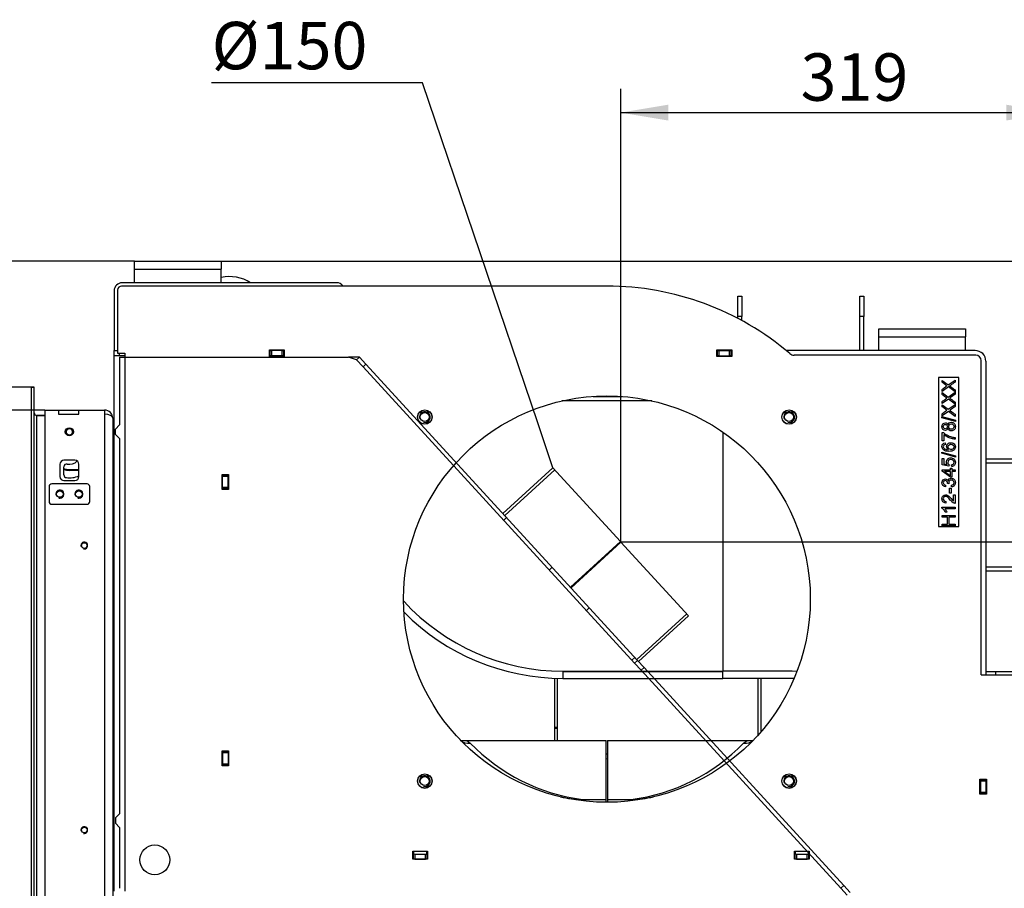
# Model space of a CAD drawing. Units: millimetres. Extents: x 0 to 928, y 298 to 1486.
# Drawn here: x 730 to 803, y 1282 to 1346 of the extents above; entities that cross this region are included whole.
import ezdxf
from ezdxf.enums import TextEntityAlignment as Align
from ezdxf.lldxf.tags import DXFTag

# ---------------------------------------------------------------- set-up
doc = ezdxf.new("R2010")
doc.units = ezdxf.units.MM
for name, color, linetype in [('Default', 7, 'Continuous'), ('H07-011-0', 7, 'Continuous'), ('H21-039', 7, 'Continuous'), ('H21-052', 7, 'Continuous'), ('H21-223', 7, 'Continuous'), ('H21-225', 7, 'Continuous'), ('H21-227', 7, 'Continuous'), ('H24-103', 7, 'Continuous'), ('H25-075-0', 7, 'Continuous'), ('H30-135', 7, 'Continuous'), ('H31-106', 7, 'Continuous'), ('H45-003', 7, 'Continuous'), ('H45-004', 7, 'Continuous'), ('H45-007', 7, 'Continuous'), ('H45-008', 7, 'Continuous'), ('H45-011L', 7, 'Continuous'), ('H45-011R', 7, 'Continuous'), ('H45-020', 7, 'Continuous'), ('H45-021', 7, 'Continuous'), ('H45-025', 7, 'Continuous'), ('H45-026', 7, 'Continuous'), ('HD-351R', 7, 'Continuous'), ('HD-352', 7, 'Continuous'), ('HT-454', 7, 'Continuous'), ('HT-825', 7, 'Continuous'), ('HT-826', 7, 'Continuous'), ('HT-827', 7, 'Continuous'), ('HT-829', 7, 'Continuous'), ('HZ-089-1', 7, 'Continuous'), ('NAVAROVACI_MATIC', 7, 'Continuous'), ('SCREW_DIN_7991_M', 7, 'Continuous'), ('SCREW_ISO_7380_M', 7, 'Continuous'), ('STITEK', 7, 'Continuous')]:
    doc.layers.add(name, color=color, linetype=linetype)
doc.styles.add('SEACAD_Arial', font='arial.ttf')
tags = doc.linetypes.add('HIDDEN2', pattern=[4.7625, 3.175, -1.5875]).pattern_tags.tags
tags[6:7] = [DXFTag(74, 4), DXFTag(75, 0), DXFTag(340, '0'), DXFTag(46, 0.0), DXFTag(50, 0.0), DXFTag(44, 0.0), DXFTag(45, 0.0)]
tags[4:5] = [DXFTag(74, 4), DXFTag(75, 0), DXFTag(340, '0'), DXFTag(46, 0.0), DXFTag(50, 0.0), DXFTag(44, 0.0), DXFTag(45, 0.0)]
doc.dimstyles.new('ISO', dxfattribs={"dimtxt": 5.25, "dimasz": 5.25, "dimexe": 2.625, "dimexo": 0, "dimgap": 1.3125, "dimtad": 1, "dimdec": 0, "dimlfac": 10, "dimtxsty": 'SEACAD_Arial', "dimblk1": '_SE_FILLED', "dimblk2": '_SE_FILLED', "dimsah": 1, "dimcen": 2.625, "dimadec": 0, "dimazin": 0, "dimtfac": 0.75, "dimtdec": 3, "dimtmove": 0, "dimatfit": 3, "dimfxl": 1, "dimarcsym": 0})

# ---------------------------------------------------------------- blocks, each defined once
blk = doc.blocks.new('SE18')
at = {"layer": 'H07-011-0', "color": 7, "linetype": 'Continuous'}
for p, q in [((738.537, 1327.606), (738.537, 1328.206)), ((738.537, 1328.206), (744.937, 1328.206)), ((738.537, 1326.606), (738.537, 1327.606)), ((738.537, 1327.606), (744.937, 1327.606)), ((744.937, 1328.206), (744.937, 1327.606)), ((744.937, 1326.606), (744.937, 1327.606)), ((793.437, 1322.606), (793.437, 1323.206)), ((793.437, 1323.206), (799.837, 1323.206)), ((793.437, 1321.606), (793.437, 1322.606)), ((793.437, 1322.606), (799.837, 1322.606)), ((799.837, 1323.206), (799.837, 1322.606)), ((799.837, 1321.606), (799.837, 1322.606))]:
    blk.add_line(p, q, dxfattribs=at)
at = {"layer": 'H21-039', "color": 7, "linetype": 'Continuous'}
for p, q in [((735.037, 1311.756), (732.437, 1311.756)), ((732.237, 1311.556), (732.237, 1310.456)), ((735.237, 1310.456), (735.237, 1311.556)), ((732.437, 1310.256), (735.037, 1310.256))]:
    blk.add_line(p, q, dxfattribs=at)
for centre in [(733.037, 1311.006), (734.437, 1311.006)]:
    blk.add_circle(centre, 0.246, dxfattribs=at)
for centre, radius, start, end in [((732.437, 1311.556), 0.2, 90, 180), ((735.037, 1311.556), 0.2, 0, 90), ((733.037, 1311.006), 0.3, 255, 195), ((734.437, 1311.006), 0.3, 255, 195), ((732.437, 1310.456), 0.2, 180, 270), ((735.037, 1310.456), 0.2, 270, 0)]:
    blk.add_arc(centre, radius, start, end, dxfattribs=at)
at = {"layer": 'H21-052', "color": 7, "linetype": 'Continuous'}
blk.add_line((734.437, 1312.806), (733.395, 1312.806), dxfattribs=at)
at = {"layer": 'H21-223', "color": 7, "linetype": 'Continuous'}
for p, q in [((731.937, 1317.206), (731.937, 1275.806)), ((731.937, 1317.206), (732.937, 1317.206)), ((732.937, 1317.206), (732.937, 1316.906)), ((732.937, 1316.906), (734.437, 1316.906)), ((734.437, 1316.906), (734.437, 1317.206)), ((734.437, 1317.206), (736.337, 1317.206)), ((736.337, 1317.206), (736.337, 1316.906)), ((736.337, 1316.906), (736.337, 1280.206)), ((736.937, 1316.606), (736.937, 1280.806)), ((733.037, 1313.206), (733.037, 1312.306)), ((734.137, 1313.506), (733.337, 1313.506)), ((734.437, 1312.306), (734.437, 1313.206)), ((733.337, 1312.006), (734.137, 1312.006))]:
    blk.add_line(p, q, dxfattribs=at)
for centre in [(734.837, 1307.206), (734.837, 1286.206)]:
    blk.add_circle(centre, 0.207, dxfattribs=at)
for centre, radius, start, end in [((733.337, 1313.206), 0.3, 90, 180), ((734.137, 1313.206), 0.3, 0, 90), ((733.337, 1312.306), 0.3, 180, 270), ((734.137, 1312.306), 0.3, 270, 0), ((734.837, 1307.206), 0.25, 255, 195), ((734.837, 1286.206), 0.25, 255, 195)]:
    blk.add_arc(centre, radius, start, end, dxfattribs=at)
blk.add_ellipse((736.337, 1316.606), major_axis=(-0.6, 0), ratio=0.5, start_param=3.141593, end_param=4.712389, dxfattribs=at)
at = {"layer": 'H21-225', "color": 7, "linetype": 'Continuous'}
blk.add_line((737.037, 1312.706), (736.937, 1312.706), dxfattribs=at)
at = {"layer": 'H21-227', "color": 7, "linetype": 'Continuous'}
blk.add_line((732.937, 1317.206), (734.437, 1317.206), dxfattribs=at)
blk.add_arc((736.337, 1316.606), 0.6, 0, 90, dxfattribs=at)
at = {"layer": 'H24-103', "color": 7, "linetype": 'Continuous'}
blk.add_line((769.737, 1293.706), (769.537, 1293.706), dxfattribs=at)
at = {"layer": 'H25-075-0', "color": 7, "linetype": 'Continuous'}
blk.add_line((733.337, 1312.419), (733.337, 1313.027), dxfattribs=at)
for centre, radius, start, end in [((733.537, 1313.027), 0.2, 78.46304, 180), ((733.737, 1314.006), 0.8, 258.46304, 315.9446), ((733.537, 1312.419), 0.2, 180, 262.81924), ((733.737, 1314.006), 1.8, 262.81924, 292.88538)]:
    blk.add_arc(centre, radius, start, end, dxfattribs=at)
at = {"layer": 'H30-135', "color": 7, "linetype": 'HIDDEN2'}
for p, q in [((769.406, 1312.941), (765.719, 1309.563)), ((769.541, 1312.794), (765.855, 1309.416)), ((774.388, 1307.504), (769.406, 1312.941)), ((770.701, 1304.126), (774.388, 1307.504)), ((770.702, 1304.126), (774.388, 1307.504)), ((770.736, 1304.089), (774.422, 1307.467)), ((770.736, 1304.088), (774.423, 1307.466)), ((774.422, 1307.467), (774.388, 1307.504)), ((774.388, 1307.504), (774.388, 1307.504)), ((774.423, 1307.466), (774.422, 1307.467)), ((779.405, 1302.029), (774.423, 1307.466)), ((775.583, 1298.799), (779.269, 1302.177)), ((775.718, 1298.651), (779.405, 1302.029))]:
    blk.add_line(p, q, dxfattribs=at)
at = {"layer": 'H31-106', "color": 7, "linetype": 'Continuous'}
for p, q in [((783.037, 1325.606), (783.337, 1325.606)), ((783.037, 1324.106), (783.037, 1325.606)), ((783.337, 1325.606), (783.337, 1324.106)), ((792.037, 1325.606), (792.337, 1325.606)), ((792.037, 1324.106), (792.037, 1325.606)), ((792.337, 1325.606), (792.337, 1324.106)), ((783.337, 1324.106), (783.037, 1324.106)), ((783.037, 1323.976), (783.037, 1324.106)), ((783.337, 1323.815), (783.337, 1324.106)), ((792.337, 1324.106), (792.037, 1324.106)), ((792.037, 1321.606), (792.037, 1324.106)), ((792.337, 1321.606), (792.337, 1324.106)), ((801.337, 1313.606), (803.837, 1313.606)), ((801.337, 1313.306), (803.837, 1313.306)), ((803.837, 1305.606), (801.337, 1305.606)), ((803.837, 1305.306), (801.337, 1305.306))]:
    blk.add_line(p, q, dxfattribs=at)
at = {"layer": 'H45-003', "color": 7, "linetype": 'Continuous'}
for p, q in [((748.537, 1321.606), (748.487, 1321.606)), ((748.487, 1321.206), (748.537, 1321.206)), ((748.537, 1321.206), (748.537, 1321.606)), ((748.537, 1321.606), (748.637, 1321.606)), ((748.637, 1321.206), (748.537, 1321.206)), ((749.437, 1321.606), (748.637, 1321.606)), ((748.637, 1321.606), (748.637, 1321.206)), ((749.437, 1321.206), (748.637, 1321.206)), ((749.437, 1321.606), (749.537, 1321.606)), ((749.437, 1321.206), (749.437, 1321.606)), ((749.537, 1321.206), (749.437, 1321.206)), ((749.587, 1321.606), (749.537, 1321.606)), ((749.537, 1321.606), (749.537, 1321.206)), ((749.537, 1321.206), (749.587, 1321.206)), ((781.537, 1321.606), (781.487, 1321.606)), ((781.487, 1321.206), (781.537, 1321.206)), ((781.537, 1321.606), (781.637, 1321.606)), ((781.537, 1321.206), (781.537, 1321.606)), ((781.637, 1321.206), (781.537, 1321.206)), ((781.637, 1321.606), (782.437, 1321.606)), ((781.637, 1321.606), (781.637, 1321.206)), ((781.637, 1321.206), (782.437, 1321.206)), ((782.437, 1321.606), (782.537, 1321.606)), ((782.437, 1321.206), (782.437, 1321.606)), ((782.537, 1321.206), (782.437, 1321.206)), ((782.587, 1321.606), (782.537, 1321.606)), ((782.537, 1321.606), (782.537, 1321.206)), ((782.537, 1321.206), (782.587, 1321.206)), ((800.537, 1321.606), (786.599, 1321.606)), ((801.337, 1320.806), (801.337, 1297.656)), ((800.937, 1289.906), (800.937, 1289.956)), ((800.937, 1289.906), (801.337, 1289.906)), ((800.937, 1289.806), (800.937, 1289.906)), ((801.337, 1289.956), (801.337, 1289.906)), ((801.337, 1289.906), (801.337, 1289.806)), ((800.937, 1289.806), (800.937, 1289.006)), ((801.337, 1289.806), (800.937, 1289.806)), ((801.337, 1289.806), (801.337, 1289.006)), ((800.937, 1289.006), (801.337, 1289.006)), ((800.937, 1288.906), (800.937, 1289.006)), ((800.937, 1288.856), (800.937, 1288.906)), ((801.337, 1288.906), (800.937, 1288.906)), ((801.337, 1289.006), (801.337, 1288.906)), ((801.337, 1288.906), (801.337, 1288.856))]:
    blk.add_line(p, q, dxfattribs=at)
blk.add_arc((800.537, 1320.806), 0.8, 0, 90, dxfattribs=at)
at = {"layer": 'H45-004', "color": 7, "linetype": 'Continuous'}
for p, q in [((773.387, 1326.356), (737.587, 1326.356)), ((737.287, 1326.056), (737.287, 1321.406)), ((737.037, 1321.206), (737.037, 1321.606)), ((737.837, 1321.206), (737.037, 1321.206)), ((737.037, 1281.706), (737.037, 1321.206)), ((737.287, 1321.406), (737.837, 1321.406)), ((737.437, 1321.206), (737.437, 1321.406)), ((737.837, 1321.406), (737.837, 1321.206)), ((737.837, 1321.206), (737.837, 1281.706)), ((748.487, 1321.156), (748.487, 1321.656)), ((748.487, 1321.656), (749.587, 1321.656)), ((749.587, 1321.156), (748.487, 1321.156)), ((749.587, 1321.656), (749.587, 1321.156)), ((781.487, 1321.156), (781.487, 1321.656)), ((781.487, 1321.656), (782.587, 1321.656)), ((782.587, 1321.156), (781.487, 1321.156)), ((782.587, 1321.656), (782.587, 1321.156)), ((800.587, 1321.256), (787.198, 1321.256)), ((800.987, 1297.656), (800.987, 1320.856)), ((745.012, 1311.356), (745.012, 1312.456)), ((745.012, 1312.456), (745.462, 1312.456)), ((745.462, 1312.456), (745.462, 1311.356)), ((745.462, 1311.356), (745.012, 1311.356)), ((800.987, 1297.656), (805.787, 1297.656)), ((745.012, 1290.956), (745.012, 1292.056)), ((745.012, 1292.056), (745.462, 1292.056)), ((745.462, 1292.056), (745.462, 1290.956)), ((745.462, 1290.956), (745.012, 1290.956)), ((800.887, 1288.856), (800.887, 1289.956)), ((800.887, 1289.956), (801.387, 1289.956)), ((801.387, 1289.956), (801.387, 1288.856)), ((801.387, 1288.856), (800.887, 1288.856)), ((759.062, 1284.056), (759.062, 1284.656)), ((759.062, 1284.656), (760.162, 1284.656)), ((760.162, 1284.056), (759.062, 1284.056)), ((760.162, 1284.656), (760.162, 1284.056)), ((787.212, 1284.056), (787.212, 1284.656)), ((787.212, 1284.656), (788.312, 1284.656)), ((788.312, 1284.056), (787.212, 1284.056)), ((788.312, 1284.656), (788.312, 1284.056))]:
    blk.add_line(p, q, dxfattribs=at)
for centre, radius in [((773.387, 1303.256), 15), ((759.952, 1316.691), 0.535), ((786.822, 1316.691), 0.535), ((759.952, 1289.821), 0.535), ((786.822, 1289.821), 0.535)]:
    blk.add_circle(centre, radius, dxfattribs=at)
for centre, radius, start, end in [((737.587, 1326.056), 0.3, 90, 180), ((773.387, 1305.606), 20.75, 49.4642, 90), ((787.198, 1321.756), 0.5, 229.46417, 270), ((800.587, 1320.856), 0.4, 0, 90)]:
    blk.add_arc(centre, radius, start, end, dxfattribs=at)
at = {"layer": 'H45-007', "color": 7, "linetype": 'Continuous'}
for p, q in [((800.937, 1289.306), (800.887, 1289.306)), ((800.937, 1289.231), (800.887, 1289.231)), ((801.387, 1289.306), (801.337, 1289.306)), ((801.387, 1289.231), (801.337, 1289.231)), ((759.112, 1284.597), (759.062, 1284.597)), ((759.112, 1284.234), (759.062, 1284.234)), ((759.112, 1284.597), (759.112, 1284.47)), ((759.112, 1284.107), (759.112, 1284.47)), ((759.212, 1284.428), (760.012, 1284.428)), ((759.212, 1284.428), (759.212, 1284.065)), ((759.212, 1284.065), (760.012, 1284.065)), ((760.012, 1284.065), (760.012, 1284.428)), ((760.162, 1284.597), (760.112, 1284.597)), ((760.112, 1284.47), (760.112, 1284.597)), ((760.112, 1284.47), (760.112, 1284.107)), ((760.162, 1284.234), (760.112, 1284.234)), ((787.262, 1284.597), (787.212, 1284.597)), ((787.262, 1284.234), (787.212, 1284.234)), ((787.262, 1284.597), (787.262, 1284.47)), ((787.262, 1284.107), (787.262, 1284.47)), ((787.362, 1284.428), (788.162, 1284.428)), ((787.362, 1284.428), (787.362, 1284.065)), ((787.362, 1284.065), (788.162, 1284.065)), ((788.162, 1284.065), (788.162, 1284.428)), ((788.312, 1284.597), (788.262, 1284.597)), ((788.262, 1284.47), (788.262, 1284.597)), ((788.262, 1284.47), (788.262, 1284.107)), ((788.312, 1284.234), (788.262, 1284.234))]:
    blk.add_line(p, q, dxfattribs=at)
for centre, major_axis, start_param, end_param in [((759.212, 1284.47), (-0.1, 0), 0, 1.570796), ((759.212, 1284.107), (0.1, 0), 3.141593, 4.712389), ((760.012, 1284.47), (-0.1, 0), 1.570796, 3.141593), ((760.012, 1284.107), (0.1, 0), 4.712389, 6.283185), ((787.362, 1284.47), (-0.1, 0), 0, 1.570796), ((787.362, 1284.107), (0.1, 0), 3.141593, 4.712389), ((788.162, 1284.47), (-0.1, 0), 1.570796, 3.141593), ((788.162, 1284.107), (0.1, 0), 4.712389, 6.283185)]:
    blk.add_ellipse(centre, major_axis=major_axis, ratio=0.422618, start_param=start_param, end_param=end_param, dxfattribs=at)
at = {"layer": 'H45-008', "color": 7, "linetype": 'Continuous'}
for p, q in [((745.037, 1312.406), (745.037, 1312.456)), ((745.037, 1312.406), (745.437, 1312.406)), ((745.037, 1312.306), (745.037, 1312.406)), ((745.437, 1312.406), (745.437, 1312.456)), ((745.437, 1312.406), (745.437, 1312.306)), ((745.037, 1311.506), (745.037, 1312.306)), ((745.437, 1312.306), (745.037, 1312.306)), ((745.437, 1311.506), (745.437, 1312.306)), ((745.037, 1311.506), (745.437, 1311.506)), ((745.037, 1311.406), (745.037, 1311.506)), ((745.037, 1311.356), (745.037, 1311.406)), ((745.437, 1311.406), (745.037, 1311.406)), ((745.437, 1311.506), (745.437, 1311.406)), ((745.437, 1311.356), (745.437, 1311.406)), ((745.037, 1292.006), (745.037, 1292.056)), ((745.037, 1291.906), (745.037, 1292.006)), ((745.037, 1292.006), (745.437, 1292.006)), ((745.437, 1292.006), (745.437, 1292.056)), ((745.437, 1292.006), (745.437, 1291.906)), ((745.037, 1291.906), (745.037, 1291.106)), ((745.437, 1291.906), (745.037, 1291.906)), ((745.437, 1291.906), (745.437, 1291.106)), ((745.037, 1291.006), (745.037, 1291.106)), ((745.037, 1291.106), (745.437, 1291.106)), ((745.437, 1291.006), (745.037, 1291.006)), ((745.037, 1290.956), (745.037, 1291.006)), ((745.437, 1291.106), (745.437, 1291.006)), ((745.437, 1290.956), (745.437, 1291.006))]:
    blk.add_line(p, q, dxfattribs=at)
at = {"layer": 'H45-011L', "color": 7, "linetype": 'Continuous'}
for p, q in [((753.437, 1326.606), (737.637, 1326.606)), ((737.037, 1326.006), (737.037, 1321.606)), ((737.037, 1321.606), (737.287, 1321.606))]:
    blk.add_line(p, q, dxfattribs=at)
for centre, start, end in [((737.637, 1326.006), 90, 180), ((753.437, 1326.006), 35.68533, 90)]:
    blk.add_arc(centre, 0.6, start, end, dxfattribs=at)
at = {"layer": 'H45-011R', "color": 7, "linetype": 'Continuous'}
for p, q in [((801.337, 1297.906), (802.037, 1297.906)), ((802.037, 1297.906), (805.737, 1297.906)), ((802.037, 1297.906), (802.037, 1297.656))]:
    blk.add_line(p, q, dxfattribs=at)
at = {"layer": 'H45-020', "color": 7, "linetype": 'Continuous'}
blk.add_line((773.437, 1291.806), (773.337, 1291.806), dxfattribs=at)
at = {"layer": 'H45-021', "color": 7, "linetype": 'Continuous'}
for p, q in [((745.462, 1312.106), (745.437, 1312.106)), ((745.462, 1311.406), (745.437, 1311.406))]:
    blk.add_line(p, q, dxfattribs=at)
at = {"layer": 'H45-025', "color": 7, "linetype": 'Continuous'}
blk.add_line((769.537, 1293.806), (769.737, 1293.806), dxfattribs=at)
at = {"layer": 'H45-026', "color": 7, "linetype": 'HIDDEN2'}
for p, q in [((737.437, 1321.106), (737.437, 1316.106)), ((737.437, 1321.106), (754.328, 1321.106)), ((754.921, 1320.904), (754.328, 1321.106)), ((755.142, 1321.106), (754.328, 1321.106)), ((754.921, 1320.904), (755.142, 1321.106)), ((755.142, 1321.106), (755.615, 1320.59)), ((755.394, 1320.388), (754.921, 1320.904)), ((755.615, 1320.59), (755.394, 1320.388)), ((755.394, 1320.388), (775.429, 1298.522)), ((755.615, 1320.59), (775.651, 1298.725)), ((737.437, 1316.106), (737.137, 1315.806)), ((737.137, 1315.406), (737.137, 1315.806)), ((737.137, 1315.406), (737.437, 1315.106)), ((737.437, 1315.106), (737.437, 1287.406)), ((765.99, 1309.268), (765.768, 1309.066)), ((769.128, 1305.399), (769.349, 1305.602)), ((771.867, 1302.41), (772.088, 1302.613)), ((775.227, 1298.744), (775.448, 1298.946)), ((775.429, 1298.522), (775.651, 1298.725)), ((775.651, 1298.725), (776.123, 1298.209)), ((775.902, 1298.006), (775.429, 1298.522)), ((776.123, 1298.209), (775.902, 1298.006)), ((775.902, 1298.006), (790.641, 1281.922)), ((776.123, 1298.209), (790.862, 1282.125)), ((737.437, 1287.406), (737.137, 1287.106)), ((737.137, 1287.106), (737.137, 1286.706)), ((737.137, 1286.706), (737.437, 1286.406)), ((737.437, 1286.406), (737.437, 1281.906)), ((790.641, 1281.922), (790.862, 1282.125)), ((791.113, 1281.406), (790.641, 1281.922)), ((790.862, 1282.125), (791.335, 1281.609))]:
    blk.add_line(p, q, dxfattribs=at)
blk.add_circle((740.037, 1284.006), 1.1, dxfattribs=at)
at = {"layer": 'HD-351R', "color": 7, "linetype": 'Continuous'}
for p, q in [((730.937, 1318.906), (731.137, 1318.906)), ((730.937, 1275.026), (730.937, 1318.906)), ((731.137, 1275.026), (731.137, 1318.906)), ((731.337, 1275.206), (731.337, 1316.806)), ((731.937, 1316.806), (731.337, 1316.806)), ((733.737, 1312.816), (734.437, 1312.816)), ((734.437, 1312.756), (733.737, 1312.756))]:
    blk.add_line(p, q, dxfattribs=at)
for centre, radius, start in [((731.337, 1317.006), 0.2, 180), ((733.737, 1313.956), 1.14, 249.45904), ((733.737, 1313.956), 1.2, 250.5288)]:
    blk.add_arc(centre, radius, start, 270, dxfattribs=at)
at = {"layer": 'HD-352', "color": 7, "linetype": 'Continuous'}
for p, q in [((731.137, 1318.906), (730.937, 1318.906)), ((731.337, 1316.806), (731.937, 1316.806))]:
    blk.add_line(p, q, dxfattribs=at)
blk.add_arc((731.337, 1317.006), 0.2, 180, 270, dxfattribs=at)
at = {"layer": 'HT-454', "color": 7, "linetype": 'Continuous'}
for p, q in [((769.537, 1292.815), (769.537, 1297.425)), ((769.737, 1292.815), (769.737, 1297.419)), ((784.537, 1293.223), (784.537, 1297.406))]:
    blk.add_line(p, q, dxfattribs=at)
at = {"layer": 'HT-825', "color": 7, "linetype": 'Continuous'}
blk.add_line((784.737, 1297.406), (784.737, 1293.449), dxfattribs=at)
at = {"layer": 'HT-826', "color": 7, "linetype": 'Continuous'}
for p, q in [((772.372, 1318.206), (774.498, 1318.206)), ((776.703, 1317.882), (770.072, 1317.882)), ((781.937, 1315.576), (781.937, 1297.925)), ((770.137, 1297.925), (781.937, 1297.925)), ((770.137, 1297.925), (770.137, 1297.911)), ((770.137, 1297.911), (781.937, 1297.911)), ((770.137, 1297.911), (770.137, 1297.902)), ((770.137, 1297.902), (781.937, 1297.902)), ((770.137, 1297.902), (770.137, 1297.406)), ((781.937, 1297.911), (781.937, 1297.925)), ((781.937, 1297.902), (781.937, 1297.911)), ((781.937, 1297.406), (781.937, 1297.902)), ((770.137, 1297.406), (781.937, 1297.406)), ((787.174, 1297.406), (781.937, 1297.406))]:
    blk.add_line(p, q, dxfattribs=at)
for centre, radius, start, end in [((770.201, 1313.989), 16.065, 222.69746, 269.77045), ((770.137, 1313.906), 16.5, 224.80105, 270), ((782.428, -5193.793), 6491.718, 89.9562128, 90.0043367)]:
    blk.add_arc(centre, radius, start, end, dxfattribs=at)
at = {"layer": 'HT-827', "color": 7, "linetype": 'Continuous'}
for p, q in [((773.437, 1292.815), (783.728, 1292.815)), ((773.437, 1292.815), (773.437, 1288.466)), ((783.464, 1292.631), (783.728, 1292.815)), ((783.728, 1292.815), (784.044, 1292.815)), ((773.437, 1291.46), (773.337, 1291.433)), ((773.437, 1288.466), (775.181, 1288.466)), ((773.437, 1288.466), (773.437, 1288.256)), ((775.181, 1288.364), (775.181, 1288.466))]:
    blk.add_line(p, q, dxfattribs=at)
for centre, radius, start, end in [((784.036, 1293.376), 0.562, 270.85778, 284.61844), ((773.387, 1302.35), 14, 277.36561, 316.03609), ((775.093, 1296.426), 7.96, 270.6333, 282.52798)]:
    blk.add_arc(centre, radius, start, end, dxfattribs=at)
blk.add_ellipse((783.464, 1293.538), major_axis=(-0.72, 0.694), ratio=0.839267, start_param=2.251273, end_param=3.141593, dxfattribs=at)
blk.add_open_spline([(784.17, 1292.83), (784.161, 1292.821), (784.152, 1292.815), (784.15, 1292.813), (784.15, 1292.813)], degree=3, knots=[0.0949056, 0.0949056, 0.0949056, 0.0949056, 0.3316369, 0.4231416, 0.4231416, 0.4231416, 0.4231416], dxfattribs=at)
at = {"layer": 'HT-829', "color": 7, "linetype": 'Continuous'}
for p, q in [((762.729, 1292.815), (763.046, 1292.815)), ((763.046, 1292.815), (773.337, 1292.815)), ((763.046, 1292.815), (763.31, 1292.631)), ((773.337, 1288.466), (773.337, 1292.815)), ((771.592, 1288.466), (773.337, 1288.466)), ((771.592, 1288.466), (771.592, 1288.364)), ((773.337, 1288.256), (773.337, 1288.466))]:
    blk.add_line(p, q, dxfattribs=at)
for centre, radius, start, end in [((762.737, 1293.376), 0.562, 255.39979, 269.14212), ((773.387, 1302.35), 14, 223.96391, 262.63439), ((771.701, 1296.607), 8.142, 257.60534, 269.23337)]:
    blk.add_arc(centre, radius, start, end, dxfattribs=at)
blk.add_ellipse((763.31, 1293.538), major_axis=(0.72, 0.694), ratio=0.839267, start_param=3.141593, end_param=4.031912, dxfattribs=at)
blk.add_open_spline([(762.617, 1292.818), (762.615, 1292.819), (762.609, 1292.825), (762.599, 1292.836), (762.589, 1292.845)], degree=3, knots=[0.7624001, 0.7624001, 0.7624001, 0.7624001, 0.8210733, 1, 1, 1, 1], dxfattribs=at)
at = {"layer": 'HZ-089-1', "color": 7, "linetype": 'Continuous'}
for centre, start, end in [((745.537, 1324.106), 57.93621, 101.73526), ((803.837, 1289.406), 169.43604, 181.9426)]:
    blk.add_arc(centre, 2.95, start, end, dxfattribs=at)
at = {"layer": 'NAVAROVACI_MATIC', "color": 7, "linetype": 'Continuous'}
for centre, radius in [((759.952, 1316.691), 0.525), ((759.952, 1316.691), 0.332), ((786.822, 1316.691), 0.525), ((786.822, 1316.691), 0.332), ((759.952, 1289.821), 0.525), ((759.952, 1289.821), 0.332), ((786.822, 1289.821), 0.525), ((786.822, 1289.821), 0.332)]:
    blk.add_circle(centre, radius, dxfattribs=at)
for centre in [(759.952, 1316.691), (786.822, 1316.691), (759.952, 1289.821), (786.822, 1289.821)]:
    blk.add_arc(centre, 0.4, 255, 195, dxfattribs=at)
at = {"layer": 'SCREW_DIN_7991_M', "color": 7, "linetype": 'Continuous'}
for p, q in [((745.462, 1312.056), (745.437, 1312.056)), ((745.437, 1311.456), (745.462, 1311.456))]:
    blk.add_line(p, q, dxfattribs=at)
at = {"layer": 'SCREW_ISO_7380_M', "color": 7, "linetype": 'Continuous'}
for centre, radius in [((733.737, 1315.606), 0.3), ((733.737, 1315.606), 0.239), ((733.037, 1311.006), 0.239), ((734.437, 1311.006), 0.239)]:
    blk.add_circle(centre, radius, dxfattribs=at)
blk.add_arc((733.737, 1315.606), 0.239, 255, 195, dxfattribs=at)
at = {"layer": 'STITEK', "color": 7, "linetype": 'Continuous'}
for p, q in [((797.837, 1319.606), (797.837, 1308.606)), ((799.337, 1319.606), (797.837, 1319.606)), ((799.337, 1308.606), (799.337, 1319.606)), ((798.102, 1319.258), (798.102, 1319.399)), ((798.102, 1319.399), (798.563, 1319.064)), ((798.568, 1318.914), (798.102, 1318.584)), ((798.563, 1319.064), (799.069, 1319.425)), ((799.069, 1318.542), (798.568, 1318.914)), ((799.069, 1319.425), (799.069, 1319.268)), ((798.102, 1318.584), (798.102, 1318.737)), ((798.102, 1318.36), (798.102, 1318.5)), ((798.102, 1318.5), (798.563, 1318.166)), ((798.563, 1318.166), (799.069, 1318.527)), ((799.069, 1318.696), (799.069, 1318.542)), ((799.069, 1318.527), (799.069, 1318.37)), ((798.568, 1318.015), (798.102, 1317.685)), ((798.102, 1317.685), (798.102, 1317.838)), ((798.102, 1317.459), (798.102, 1317.6)), ((798.102, 1317.6), (798.563, 1317.266)), ((798.563, 1317.266), (799.069, 1317.626)), ((799.069, 1317.644), (798.568, 1318.015)), ((799.069, 1317.797), (799.069, 1317.644)), ((799.069, 1317.626), (799.069, 1317.469)), ((798.087, 1316.739), (799.087, 1316.46)), ((798.087, 1316.644), (798.087, 1316.739)), ((798.568, 1317.114), (798.102, 1316.785)), ((798.102, 1316.785), (798.102, 1316.938)), ((799.069, 1316.743), (798.568, 1317.114)), ((799.069, 1316.897), (799.069, 1316.743)), ((799.087, 1316.364), (798.087, 1316.644)), ((799.087, 1316.46), (799.087, 1316.364)), ((798.114, 1314.926), (798.114, 1315.552)), ((798.114, 1315.552), (798.207, 1315.552)), ((798.229, 1315.399), (798.229, 1314.926)), ((798.229, 1314.926), (798.114, 1314.926)), ((798.34, 1314.785), (798.348, 1314.667)), ((799.069, 1315.183), (799.069, 1315.061)), ((798.087, 1314.111), (799.087, 1313.831)), ((798.087, 1314.015), (798.087, 1314.111)), ((799.087, 1313.736), (798.087, 1314.015)), ((799.087, 1313.831), (799.087, 1313.736)), ((798.114, 1313.154), (798.114, 1313.637)), ((798.114, 1313.637), (798.227, 1313.637)), ((798.611, 1313.06), (798.114, 1313.154)), ((798.227, 1313.637), (798.227, 1313.248)), ((798.227, 1313.248), (798.487, 1313.197)), ((798.626, 1313.172), (798.611, 1313.06)), ((798.816, 1313.04), (798.807, 1313.165)), ((798.102, 1312.691), (798.102, 1312.788)), ((798.102, 1312.788), (798.729, 1312.788)), ((798.729, 1312.249), (798.102, 1312.691)), ((798.729, 1312.67), (798.291, 1312.67)), ((798.291, 1312.67), (798.729, 1312.365)), ((798.729, 1312.788), (798.729, 1312.918)), ((798.729, 1312.918), (798.838, 1312.918)), ((798.729, 1312.365), (798.729, 1312.67)), ((798.838, 1312.918), (798.838, 1312.788)), ((798.838, 1312.788), (799.069, 1312.788)), ((799.069, 1312.67), (798.838, 1312.67)), ((798.838, 1312.67), (798.838, 1312.249)), ((799.069, 1312.788), (799.069, 1312.67)), ((798.37, 1311.669), (798.348, 1311.551)), ((798.611, 1311.772), (798.507, 1311.786)), ((798.838, 1312.249), (798.729, 1312.249)), ((798.812, 1311.539), (798.797, 1311.657)), ((798.66, 1311.44), (798.779, 1311.44)), ((798.66, 1311.074), (798.66, 1311.44)), ((798.779, 1311.074), (798.66, 1311.074)), ((798.779, 1311.44), (798.779, 1311.074)), ((798.955, 1310.486), (798.955, 1310.961)), ((798.955, 1310.961), (799.069, 1310.961)), ((799.069, 1310.961), (799.069, 1310.321)), ((798.39, 1310.465), (798.378, 1310.344)), ((798.099, 1309.957), (798.099, 1310.033)), ((798.099, 1310.033), (799.069, 1310.033)), ((799.069, 1309.915), (798.313, 1309.915)), ((798.456, 1309.678), (798.341, 1309.678)), ((799.069, 1310.033), (799.069, 1309.915)), ((798.102, 1309.293), (798.102, 1309.421)), ((798.102, 1309.421), (799.069, 1309.421)), ((798.498, 1309.293), (798.102, 1309.293)), ((798.102, 1308.664), (798.102, 1308.793)), ((798.102, 1308.793), (798.498, 1308.793)), ((798.498, 1308.793), (798.498, 1309.293)), ((799.069, 1309.293), (798.613, 1309.293)), ((798.613, 1309.293), (798.613, 1308.793)), ((798.613, 1308.793), (799.069, 1308.793)), ((799.069, 1309.421), (799.069, 1309.293)), ((799.069, 1308.793), (799.069, 1308.664)), ((797.837, 1308.606), (799.337, 1308.606)), ((799.069, 1308.664), (798.102, 1308.664))]:
    blk.add_line(p, q, dxfattribs=at)
for points, knots in [([(798.467, 1318.99), (798.433, 1319.013), (798.396, 1319.039), (798.357, 1319.067), (798.271, 1319.13), (798.187, 1319.195), (798.102, 1319.258)], [0, 0, 0, 0, 0.297628, 0.297628, 0.297628, 1, 1, 1, 1]), ([(798.102, 1318.737), (798.185, 1318.796), (798.268, 1318.855), (798.352, 1318.914), (798.403, 1318.951), (798.442, 1318.976), (798.467, 1318.99)], [0, 0, 0, 0, 0.688597, 0.688597, 0.688597, 1, 1, 1, 1]), ([(799.069, 1319.268), (798.955, 1319.187), (798.841, 1319.107), (798.727, 1319.026), (798.707, 1319.012), (798.687, 1318.998), (798.666, 1318.985)], [0, 0, 0, 0, 0.852258, 0.852258, 0.852258, 1, 1, 1, 1]), ([(798.666, 1318.985), (798.698, 1318.965), (798.719, 1318.95), (798.733, 1318.941), (798.846, 1318.86), (798.957, 1318.777), (799.069, 1318.696)], [0, 0, 0, 0, 0.16171, 0.16171, 0.16171, 1, 1, 1, 1]), ([(798.467, 1318.091), (798.433, 1318.114), (798.396, 1318.14), (798.357, 1318.169), (798.271, 1318.232), (798.187, 1318.296), (798.102, 1318.36)], [0, 0, 0, 0, 0.298187, 0.298187, 0.298187, 1, 1, 1, 1]), ([(799.069, 1318.37), (798.955, 1318.289), (798.841, 1318.208), (798.727, 1318.127), (798.707, 1318.113), (798.687, 1318.1), (798.666, 1318.086)], [0, 0, 0, 0, 0.852379, 0.852379, 0.852379, 1, 1, 1, 1]), ([(798.102, 1317.838), (798.185, 1317.897), (798.268, 1317.956), (798.352, 1318.015), (798.403, 1318.052), (798.442, 1318.077), (798.467, 1318.091)], [0, 0, 0, 0, 0.688597, 0.688597, 0.688597, 1, 1, 1, 1]), ([(798.467, 1317.191), (798.433, 1317.214), (798.396, 1317.24), (798.357, 1317.268), (798.271, 1317.33), (798.187, 1317.395), (798.102, 1317.459)], [0, 0, 0, 0, 0.297604, 0.297604, 0.297604, 1, 1, 1, 1]), ([(798.666, 1318.086), (798.698, 1318.066), (798.719, 1318.051), (798.733, 1318.042), (798.846, 1317.961), (798.957, 1317.879), (799.069, 1317.797)], [0, 0, 0, 0, 0.161834, 0.161834, 0.161834, 1, 1, 1, 1]), ([(799.069, 1317.469), (798.955, 1317.388), (798.841, 1317.307), (798.727, 1317.226), (798.707, 1317.212), (798.687, 1317.199), (798.666, 1317.186)], [0, 0, 0, 0, 0.852379, 0.852379, 0.852379, 1, 1, 1, 1]), ([(798.102, 1316.938), (798.185, 1316.997), (798.268, 1317.056), (798.352, 1317.115), (798.403, 1317.152), (798.442, 1317.177), (798.467, 1317.191)], [0, 0, 0, 0, 0.688597, 0.688597, 0.688597, 1, 1, 1, 1]), ([(798.666, 1317.186), (798.698, 1317.166), (798.719, 1317.151), (798.733, 1317.141), (798.846, 1317.061), (798.957, 1316.979), (799.069, 1316.897)], [0, 0, 0, 0, 0.161834, 0.161834, 0.161834, 1, 1, 1, 1]), ([(798.544, 1315.852), (798.526, 1315.803), (798.5, 1315.766), (798.433, 1315.718), (798.393, 1315.707), (798.277, 1315.707), (798.218, 1315.732), (798.17, 1315.783), (798.123, 1315.833), (798.099, 1315.9), (798.099, 1316.069), (798.123, 1316.137), (798.172, 1316.188), (798.222, 1316.239), (798.28, 1316.266), (798.395, 1316.266), (798.434, 1316.253), (798.467, 1316.23), (798.501, 1316.207), (798.526, 1316.171), (798.544, 1316.123)], [0, 0, 0, 0, 0.096544, 0.096544, 0.193089, 0.193089, 0.339246, 0.339246, 0.339246, 0.500151, 0.500151, 0.663531, 0.663531, 0.663531, 0.80872, 0.80872, 0.90196, 0.90196, 0.90196, 1, 1, 1, 1]), ([(798.343, 1315.828), (798.388, 1315.828), (798.426, 1315.842), (798.454, 1315.872), (798.483, 1315.901), (798.498, 1315.94), (798.498, 1316.033), (798.483, 1316.071), (798.455, 1316.1), (798.427, 1316.13), (798.391, 1316.144), (798.306, 1316.144), (798.27, 1316.129), (798.24, 1316.099), (798.211, 1316.069), (798.196, 1316.031), (798.196, 1315.94), (798.21, 1315.902), (798.268, 1315.843), (798.303, 1315.828), (798.343, 1315.828)], [0, 0, 0, 0, 0.125654, 0.125654, 0.125654, 0.255545, 0.255545, 0.381926, 0.381926, 0.381926, 0.50135, 0.50135, 0.626286, 0.626286, 0.626286, 0.750857, 0.750857, 0.875429, 0.875429, 1, 1, 1, 1]), ([(798.544, 1316.123), (798.563, 1316.183), (798.594, 1316.228), (798.637, 1316.258), (798.681, 1316.29), (798.732, 1316.305), (798.874, 1316.305), (798.944, 1316.276), (799.057, 1316.159), (799.085, 1316.082), (799.085, 1315.891), (799.056, 1315.815), (799, 1315.756), (798.944, 1315.698), (798.873, 1315.668), (798.726, 1315.668), (798.673, 1315.684), (798.631, 1315.716), (798.589, 1315.748), (798.559, 1315.793), (798.544, 1315.852)], [0, 0, 0, 0, 0.102037, 0.102037, 0.102037, 0.207662, 0.207662, 0.355767, 0.355767, 0.503872, 0.503872, 0.652978, 0.652978, 0.652978, 0.795154, 0.795154, 0.899632, 0.899632, 0.899632, 1, 1, 1, 1]), ([(798.79, 1315.79), (798.824, 1315.79), (798.856, 1315.798), (798.888, 1315.813), (798.92, 1315.829), (798.944, 1315.853), (798.961, 1315.885), (798.979, 1315.917), (798.988, 1315.951), (798.988, 1316.045), (798.97, 1316.092), (798.896, 1316.165), (798.85, 1316.184), (798.736, 1316.184), (798.689, 1316.165), (798.651, 1316.127), (798.613, 1316.09), (798.595, 1316.042), (798.595, 1315.927), (798.614, 1315.881), (798.651, 1315.844), (798.687, 1315.808), (798.734, 1315.79), (798.79, 1315.79)], [0, 0, 0, 0, 0.081947, 0.081947, 0.081947, 0.165393, 0.165393, 0.165393, 0.246187, 0.246187, 0.372338, 0.372338, 0.498489, 0.498489, 0.626073, 0.626073, 0.626073, 0.752901, 0.752901, 0.876911, 0.876911, 0.876911, 1, 1, 1, 1]), ([(798.207, 1315.552), (798.272, 1315.491), (798.36, 1315.43), (798.468, 1315.368), (798.577, 1315.307), (798.689, 1315.261), (798.804, 1315.228), (798.884, 1315.205), (798.973, 1315.189), (799.069, 1315.183)], [0, 0, 0, 0, 0.335283, 0.335283, 0.335283, 0.717213, 0.717213, 0.717213, 1, 1, 1, 1]), ([(799.069, 1315.061), (798.993, 1315.062), (798.901, 1315.077), (798.793, 1315.106), (798.686, 1315.135), (798.582, 1315.176), (798.482, 1315.229), (798.382, 1315.283), (798.298, 1315.34), (798.229, 1315.399)], [0, 0, 0, 0, 0.304057, 0.304057, 0.304057, 0.667962, 0.667962, 0.667962, 1, 1, 1, 1]), ([(798.571, 1314.278), (798.528, 1314.307), (798.495, 1314.343), (798.474, 1314.384), (798.453, 1314.426), (798.442, 1314.469), (798.442, 1314.594), (798.471, 1314.661), (798.53, 1314.717), (798.588, 1314.773), (798.663, 1314.801), (798.816, 1314.801), (798.872, 1314.788), (798.976, 1314.735), (799.016, 1314.7), (799.044, 1314.653), (799.071, 1314.608), (799.085, 1314.556), (799.085, 1314.398), (799.049, 1314.317), (798.903, 1314.192), (798.783, 1314.161), (798.43, 1314.161), (798.294, 1314.195), (798.209, 1314.265), (798.136, 1314.325), (798.099, 1314.407), (798.099, 1314.586), (798.12, 1314.649), (798.163, 1314.698), (798.205, 1314.747), (798.265, 1314.776), (798.34, 1314.785)], [0, 0, 0, 0, 0.047835, 0.047835, 0.047835, 0.091788, 0.091788, 0.167932, 0.167932, 0.167932, 0.251076, 0.251076, 0.306312, 0.306312, 0.361547, 0.361547, 0.361547, 0.427182, 0.427182, 0.538255, 0.538255, 0.649329, 0.649329, 0.773697, 0.773697, 0.773697, 0.864798, 0.864798, 0.932981, 0.932981, 0.932981, 1, 1, 1, 1]), ([(798.348, 1314.667), (798.302, 1314.657), (798.268, 1314.642), (798.247, 1314.622), (798.213, 1314.59), (798.196, 1314.55), (798.196, 1314.464), (798.206, 1314.43), (798.227, 1314.401), (798.254, 1314.363), (798.295, 1314.334), (798.347, 1314.313), (798.4, 1314.29), (798.474, 1314.28), (798.571, 1314.278)], [0, 0, 0, 0, 0.153643, 0.153643, 0.153643, 0.337454, 0.337454, 0.484006, 0.484006, 0.484006, 0.689335, 0.689335, 0.689335, 1, 1, 1, 1]), ([(798.755, 1314.298), (798.797, 1314.298), (798.836, 1314.307), (798.91, 1314.341), (798.939, 1314.365), (798.959, 1314.397), (798.978, 1314.428), (798.988, 1314.46), (798.988, 1314.547), (798.968, 1314.59), (798.887, 1314.662), (798.832, 1314.68), (798.696, 1314.68), (798.643, 1314.662), (798.566, 1314.591), (798.546, 1314.546), (798.546, 1314.437), (798.566, 1314.392), (798.604, 1314.354), (798.643, 1314.317), (798.693, 1314.298), (798.755, 1314.298)], [0, 0, 0, 0, 0.090093, 0.090093, 0.180185, 0.180185, 0.180185, 0.267939, 0.267939, 0.393985, 0.393985, 0.52003, 0.52003, 0.639138, 0.639138, 0.758246, 0.758246, 0.873198, 0.873198, 0.873198, 1, 1, 1, 1]), ([(798.487, 1313.197), (798.447, 1313.255), (798.427, 1313.316), (798.427, 1313.465), (798.456, 1313.536), (798.514, 1313.595), (798.572, 1313.654), (798.649, 1313.682), (798.828, 1313.682), (798.903, 1313.657), (798.968, 1313.605), (799.045, 1313.543), (799.085, 1313.458), (799.085, 1313.263), (799.06, 1313.191), (799.011, 1313.135), (798.963, 1313.079), (798.897, 1313.048), (798.816, 1313.04)], [0, 0, 0, 0, 0.111173, 0.111173, 0.259403, 0.259403, 0.259403, 0.409452, 0.409452, 0.554218, 0.554218, 0.554218, 0.725942, 0.725942, 0.866818, 0.866818, 0.866818, 1, 1, 1, 1]), ([(798.807, 1313.165), (798.867, 1313.174), (798.912, 1313.195), (798.973, 1313.262), (798.988, 1313.303), (798.988, 1313.409), (798.966, 1313.457), (798.88, 1313.536), (798.822, 1313.555), (798.683, 1313.555), (798.629, 1313.536), (798.59, 1313.499), (798.551, 1313.461), (798.531, 1313.411), (798.531, 1313.309), (798.54, 1313.275), (798.557, 1313.244), (798.575, 1313.213), (798.599, 1313.189), (798.626, 1313.172)], [0, 0, 0, 0, 0.121232, 0.121232, 0.242464, 0.242464, 0.391547, 0.391547, 0.54063, 0.54063, 0.682998, 0.682998, 0.682998, 0.825574, 0.825574, 0.915236, 0.915236, 0.915236, 1, 1, 1, 1]), ([(798.348, 1311.551), (798.269, 1311.566), (798.208, 1311.599), (798.164, 1311.65), (798.12, 1311.701), (798.099, 1311.766), (798.099, 1311.895), (798.11, 1311.944), (798.132, 1311.988), (798.155, 1312.033), (798.186, 1312.067), (798.225, 1312.09), (798.264, 1312.114), (798.305, 1312.125), (798.391, 1312.125), (798.429, 1312.114), (798.498, 1312.069), (798.525, 1312.037), (798.545, 1311.992)], [0, 0, 0, 0, 0.195365, 0.195365, 0.195365, 0.389421, 0.389421, 0.523141, 0.523141, 0.523141, 0.650519, 0.650519, 0.650519, 0.769342, 0.769342, 0.884671, 0.884671, 1, 1, 1, 1]), ([(798.507, 1311.786), (798.508, 1311.794), (798.508, 1311.8), (798.508, 1311.856), (798.495, 1311.902), (798.469, 1311.943), (798.442, 1311.984), (798.402, 1312.004), (798.303, 1312.004), (798.267, 1311.99), (798.238, 1311.959), (798.21, 1311.93), (798.196, 1311.892), (798.196, 1311.799), (798.21, 1311.76), (798.239, 1311.729), (798.268, 1311.698), (798.312, 1311.678), (798.37, 1311.669)], [0, 0, 0, 0, 0.018314, 0.018314, 0.199161, 0.199161, 0.199161, 0.378339, 0.378339, 0.517932, 0.517932, 0.517932, 0.671473, 0.671473, 0.822911, 0.822911, 0.822911, 1, 1, 1, 1]), ([(798.545, 1311.992), (798.558, 1312.049), (798.586, 1312.094), (798.627, 1312.125), (798.668, 1312.157), (798.72, 1312.172), (798.867, 1312.172), (798.938, 1312.141), (798.997, 1312.08), (799.056, 1312.019), (799.085, 1311.941), (799.085, 1311.761), (799.06, 1311.691), (799.009, 1311.635), (798.958, 1311.579), (798.893, 1311.547), (798.812, 1311.539)], [0, 0, 0, 0, 0.125032, 0.125032, 0.125032, 0.260564, 0.260564, 0.443602, 0.443602, 0.443602, 0.644076, 0.644076, 0.824095, 0.824095, 0.824095, 1, 1, 1, 1]), ([(798.797, 1311.657), (798.863, 1311.671), (798.912, 1311.694), (798.941, 1311.726), (798.971, 1311.759), (798.986, 1311.799), (798.986, 1311.903), (798.967, 1311.95), (798.928, 1311.988), (798.889, 1312.026), (798.842, 1312.046), (798.73, 1312.046), (798.686, 1312.028), (798.651, 1311.992), (798.616, 1311.957), (798.598, 1311.911), (798.598, 1311.834), (798.602, 1311.806), (798.611, 1311.772)], [0, 0, 0, 0, 0.163826, 0.163826, 0.163826, 0.296807, 0.296807, 0.454948, 0.454948, 0.454948, 0.611938, 0.611938, 0.763577, 0.763577, 0.763577, 0.931043, 0.931043, 1, 1, 1, 1]), ([(798.378, 1310.344), (798.287, 1310.352), (798.218, 1310.383), (798.123, 1310.493), (798.099, 1310.566), (798.099, 1310.751), (798.125, 1310.824), (798.227, 1310.932), (798.291, 1310.959), (798.406, 1310.959), (798.444, 1310.952), (798.481, 1310.936), (798.518, 1310.919), (798.558, 1310.894), (798.64, 1310.821), (798.697, 1310.759), (798.769, 1310.675), (798.829, 1310.604), (798.869, 1310.557), (798.891, 1310.537), (798.912, 1310.517), (798.933, 1310.5), (798.955, 1310.486)], [0, 0, 0, 0, 0.134846, 0.134846, 0.269691, 0.269691, 0.406423, 0.406423, 0.543154, 0.543154, 0.612679, 0.612679, 0.612679, 0.728106, 0.728106, 0.843533, 0.843533, 0.843533, 0.951667, 0.951667, 0.951667, 1, 1, 1, 1]), ([(799.069, 1310.321), (799.041, 1310.32), (799.013, 1310.325), (798.986, 1310.335), (798.943, 1310.351), (798.9, 1310.377), (798.858, 1310.413), (798.816, 1310.45), (798.768, 1310.501), (798.712, 1310.568), (798.625, 1310.673), (798.557, 1310.745), (798.457, 1310.819), (798.409, 1310.838), (798.318, 1310.838), (798.278, 1310.821), (798.246, 1310.788), (798.214, 1310.754), (798.198, 1310.71), (798.197, 1310.655), (798.197, 1310.598), (798.215, 1310.552), (798.249, 1310.518), (798.283, 1310.483), (798.33, 1310.466), (798.39, 1310.465)], [0, 0, 0, 0, 0.05705, 0.05705, 0.05705, 0.158676, 0.158676, 0.158676, 0.302552, 0.302552, 0.302552, 0.43195, 0.43195, 0.561349, 0.561349, 0.696293, 0.696293, 0.696293, 0.793828, 0.793828, 0.793828, 0.895589, 0.895589, 0.895589, 1, 1, 1, 1]), ([(798.341, 1309.678), (798.31, 1309.744), (798.272, 1309.802), (798.228, 1309.851), (798.183, 1309.901), (798.141, 1309.936), (798.099, 1309.957)], [0, 0, 0, 0, 0.553479, 0.553479, 0.553479, 1, 1, 1, 1]), ([(798.313, 1309.915), (798.34, 1309.887), (798.368, 1309.849), (798.395, 1309.803), (798.422, 1309.756), (798.442, 1309.714), (798.456, 1309.678)], [0, 0, 0, 0, 0.50049, 0.50049, 0.50049, 1, 1, 1, 1])]:
    blk.add_open_spline(points, degree=3, knots=knots, dxfattribs=at)
blk = doc.blocks.new('DMBLK146')
at = {"layer": 'Default', "linetype": 'Continuous'}
for points in [[(777.905, 1339.748), (774.405, 1339.165), (777.905, 1338.581)], [(802.837, 1339.748), (802.837, 1338.581), (806.337, 1339.165)]]:
    blk.add_hatch(color=7, dxfattribs=at).paths.add_polyline_path(points)
at = {"layer": 'Default', "color": 7, "linetype": 'Continuous'}
for p, q in [((774.405, 1307.485), (774.405, 1340.915)), ((806.337, 1297.306), (806.337, 1340.915)), ((774.405, 1339.165), (806.337, 1339.165))]:
    blk.add_line(p, q, dxfattribs=at)
at = {"layer": 'Default', "color": 7, "linetype": 'Continuous', "style": 'SEACAD_Arial'}
blk.add_text('319', height=3.5, dxfattribs=at).set_placement((787.666, 1343.54), align=Align.TOP_LEFT)
blk = doc.blocks.new('_SE_FILLED')
at = {"color": 0}
blk.add_line((0, 0), (-1, 0), dxfattribs=at)
blk.add_solid([(0, 0), (-1, -0.1665), (-1, 0.1665), (0, 0)], dxfattribs=at)
blk = doc.blocks.new('DMBLK147')
at = {"layer": 'Default', "linetype": 'Continuous'}
for points in [[(820.393, 1324.706), (819.809, 1328.206), (819.226, 1324.706)], [(820.393, 1310.985), (819.226, 1310.985), (819.809, 1307.485)]]:
    blk.add_hatch(color=7, dxfattribs=at).paths.add_polyline_path(points)
at = {"layer": 'Default', "color": 7, "linetype": 'Continuous'}
for p, q in [((744.937, 1328.206), (821.559, 1328.206)), ((819.809, 1307.485), (819.809, 1328.206)), ((774.405, 1307.485), (821.559, 1307.485))]:
    blk.add_line(p, q, dxfattribs=at)
at = {"layer": 'Default', "color": 7, "linetype": 'Continuous', "style": 'SEACAD_Arial'}
blk.add_text('207', height=3.5, rotation=90, dxfattribs=at).set_placement((815.434, 1314.624), align=Align.TOP_LEFT)
blk = doc.blocks.new('DMBLK151')
at = {"layer": 'Default', "linetype": 'Continuous'}
for points in [[(720.994, 1313.706), (722.161, 1313.706), (721.578, 1317.206)], [(720.994, 1278.506), (721.578, 1275.006), (722.161, 1278.506)]]:
    blk.add_hatch(color=7, dxfattribs=at).paths.add_polyline_path(points)
at = {"layer": 'Default', "color": 7, "linetype": 'Continuous'}
for p, q in [((731.937, 1317.206), (719.828, 1317.206)), ((721.578, 1275.006), (721.578, 1317.206)), ((731.157, 1275.006), (719.828, 1275.006))]:
    blk.add_line(p, q, dxfattribs=at)
at = {"layer": 'Default', "color": 7, "linetype": 'Continuous', "style": 'SEACAD_Arial'}
blk.add_text('422', height=3.5, rotation=90, dxfattribs=at).set_placement((717.203, 1292.925), align=Align.TOP_LEFT)
blk = doc.blocks.new('DMBLK152')
at = {"layer": 'Default', "linetype": 'Continuous'}
for points in [[(710.494, 1315.406), (711.661, 1315.406), (711.078, 1318.906)], [(710.494, 1278.506), (711.078, 1275.006), (711.661, 1278.506)]]:
    blk.add_hatch(color=7, dxfattribs=at).paths.add_polyline_path(points)
at = {"layer": 'Default', "color": 7, "linetype": 'Continuous'}
for p, q in [((730.937, 1318.906), (709.328, 1318.906)), ((711.078, 1318.906), (711.078, 1275.006)), ((731.937, 1275.006), (709.328, 1275.006))]:
    blk.add_line(p, q, dxfattribs=at)
at = {"layer": 'Default', "color": 7, "linetype": 'Continuous', "style": 'SEACAD_Arial'}
blk.add_text('439', height=3.5, rotation=90, dxfattribs=at).set_placement((706.703, 1293.934), align=Align.TOP_LEFT)
blk = doc.blocks.new('DMBLK153')
at = {"layer": 'Default', "linetype": 'Continuous'}
for points in [[(699.994, 1324.706), (701.161, 1324.706), (700.578, 1328.206)], [(699.994, 1278.506), (700.578, 1275.006), (701.161, 1278.506)]]:
    blk.add_hatch(color=7, dxfattribs=at).paths.add_polyline_path(points)
at = {"layer": 'Default', "color": 7, "linetype": 'Continuous'}
for p, q in [((738.537, 1328.206), (698.828, 1328.206)), ((700.578, 1275.006), (700.578, 1328.206)), ((731.157, 1275.006), (698.828, 1275.006))]:
    blk.add_line(p, q, dxfattribs=at)
at = {"layer": 'Default', "color": 7, "linetype": 'Continuous', "style": 'SEACAD_Arial'}
blk.add_text('532', height=3.5, rotation=90, dxfattribs=at).set_placement((696.203, 1298.623), align=Align.TOP_LEFT)

msp = doc.modelspace()

# ---------------------------------------------------------------- linework, layer by layer
at = {"layer": 'Default', "color": 7, "linetype": 'ByBlock', "lineweight": -2}
for p, q in [((754.5228, 1341.3539), (744.2278, 1341.3539)), ((759.7728, 1341.3539), (754.5228, 1341.3539)), ((768.282, 1316.2558), (759.7728, 1341.3539))]:
    msp.add_line(p, q, dxfattribs=at)

# ---------------------------------------------------------------- block references
at = {"layer": 'Default'}
msp.add_blockref('SE18', (0, 0), dxfattribs=at)
at = {"layer": 'Default', "color": 7, "linetype": 'Continuous', "xscale": 3.5, "yscale": 3.5, "zscale": 3.5, "rotation": 288.7284951987274}
msp.add_blockref('_SE_FILLED', (769.4058, 1312.9411), dxfattribs=at)

# ---------------------------------------------------------------- texts
at = {"layer": 'Default', "linetype": 'Continuous', "insert": (744.2278, 1345.8619), "char_height": 3.5, "attachment_point": 1}
msp.add_mtext('{\\pxsm0.9;\\fSolid Edge ISO CE|b0||i0||c0|p34;\\W1.;%%c150\\P}', dxfattribs=at)

# ---------------------------------------------------------------- dimensions: what is measured, and where the dimension line sits
at = {"layer": 'Default', "color": 7, "linetype": 'Continuous'}
dim = msp.add_linear_dim(base=(806.3366, 1339.1647), p1=(774.4052, 1307.4853), p2=(806.3366, 1297.3064), text='\\A1;<>', dimstyle='ISO', override={"dimtxt": 3.5, "dimasz": 3.5, "dimexe": 1.75, "dimgap": 0.875, "dimcen": 1.75}, dxfattribs=at)
dim.commit()
dim.dimension.update_dxf_attribs({"geometry": 'DMBLK146', "text_midpoint": (790.3709, 1339.1647), "dimtype": 160})
for base, p1, p2, override, picture, middle in [((700.5778, 1328.2064), (731.1566, 1275.0064), (738.5366, 1328.2064), {"dimtxt": 3.5, "dimasz": 3.5, "dimexe": 1.75, "dimgap": 0.875, "dimdec": 2, "dimcen": 1.75}, 'DMBLK153', (700.5778, 1301.6064)), ((819.8094, 1328.2064), (774.4052, 1307.4853), (744.9366, 1328.2064), {"dimtxt": 3.5, "dimasz": 3.5, "dimexe": 1.75, "dimgap": 0.875, "dimcen": 1.75}, 'DMBLK147', (819.8094, 1317.8458)), ((711.0778, 1275.0064), (730.9366, 1318.9064), (731.9366, 1275.0064), {"dimtxt": 3.5, "dimasz": 3.5, "dimexe": 1.75, "dimgap": 0.875, "dimdec": 2, "dimcen": 1.75}, 'DMBLK152', (711.0778, 1296.9564)), ((721.5778, 1317.2064), (731.1566, 1275.0064), (731.9366, 1317.2064), {"dimtxt": 3.5, "dimasz": 3.5, "dimexe": 1.75, "dimgap": 0.875, "dimdec": 2, "dimcen": 1.75}, 'DMBLK151', (721.5778, 1296.1064))]:
    dim = msp.add_linear_dim(base=base, p1=p1, p2=p2, angle=90, text='\\A1;<>', dimstyle='ISO', override=override, dxfattribs=at)
    dim.commit()
    dim.dimension.update_dxf_attribs({"geometry": picture, "text_midpoint": middle, "dimtype": 160})

doc.saveas('drawing.dxf')
